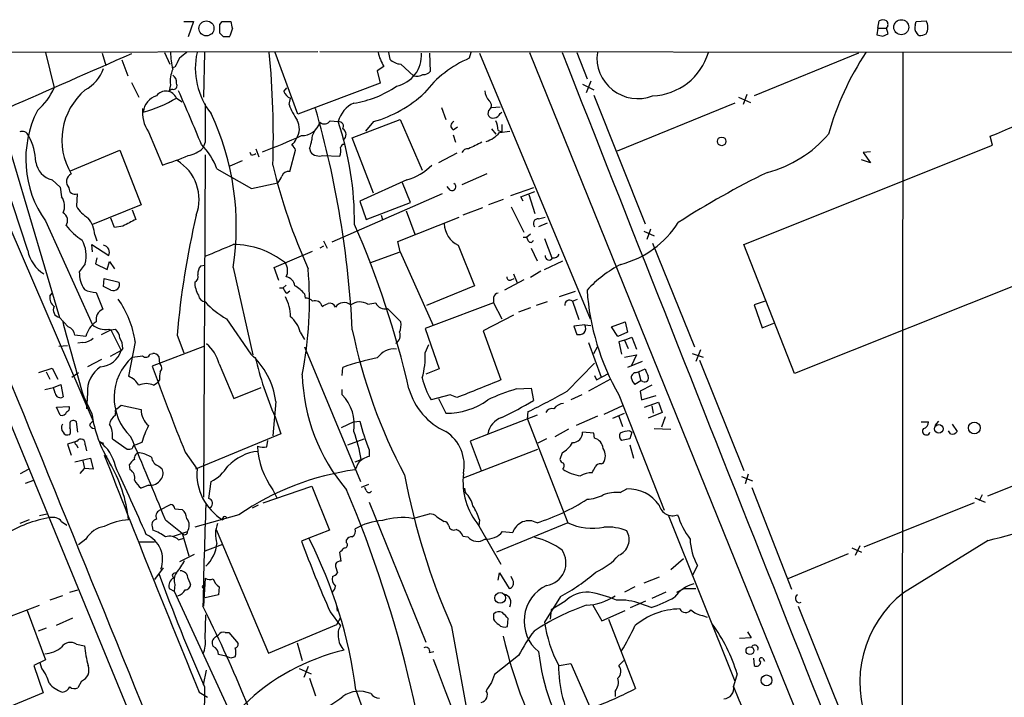
# Model space of a CAD drawing. Extents: x 12 to 1037, y 314 to 1187.
# Drawn here: x 574 to 687, y 1091 to 1168 of the extents above; entities that cross this region are included whole.
import ezdxf

# ---------------------------------------------------------------- set-up
doc = ezdxf.new("R2010")
doc.units = 0
doc.header["$MEASUREMENT"] = 0
doc.layers.add('MAIN', color=5, linetype='CONTINUOUS')

msp = doc.modelspace()

# ---------------------------------------------------------------- linework, layer by layer
at = {"layer": 'MAIN'}
for p, q in [((593.0053, 1168.2478), (594.106, 1168.2478)), ((594.106, 1168.2478), (593.5133, 1166.4698)), ((597.154, 1167.9092), (597.408, 1168.2478)), ((597.408, 1168.2478), (598.424, 1168.2478)), ((672.846, 1167.4858), (673.0153, 1168.3325)), ((677.164, 1167.8245), (677.2487, 1168.2478)), ((677.2487, 1168.2478), (678.434, 1168.3325)), ((597.5773, 1166.4698), (597.154, 1166.8932)), ((672.846, 1167.4858), (672.7613, 1166.7238)), ((672.846, 1167.4858), (673.862, 1167.4858)), ((674.0313, 1166.8085), (673.862, 1167.4858)), ((677.5873, 1166.6392), (677.3333, 1166.8932)), ((673.4387, 1166.5545), (674.0313, 1166.8085)), ((527.05, 1164.6072), (608.4147, 1164.7765)), ((577.088, 1164.6918), (578.104, 1160.6278)), ((583.6073, 1164.6072), (584.0307, 1163.1678)), ((590.804, 1164.6918), (591.3967, 1163.3372)), ((595.376, 1164.6918), (595.2913, 1159.5272)), ((606.1287, 1157.5798), (603.504, 1164.6918)), ((608.6687, 1164.7765), (706.9667, 1164.6918)), ((616.5427, 1164.6918), (616.712, 1163.9298)), ((621.284, 1164.6072), (621.3687, 1162.4905)), ((626.0253, 1164.6918), (625.856, 1164.0145)), ((627.0413, 1164.6072), (639.7413, 1134.0425)), ((632.7987, 1164.6918), (676.656, 1056.3185)), ((638.2173, 1164.6918), (639.4027, 1161.6438)), ((670.6447, 1164.6072), (658.622, 1159.6965)), ((675.7247, 1164.6918), (675.64, 1071.3045)), ((585.8933, 1163.8452), (586.5707, 1161.9825)), ((591.9893, 1162.9985), (591.6507, 1162.9138)), ((616.0347, 1163.0832), (615.2727, 1162.5752)), ((615.2727, 1162.5752), (615.6113, 1161.1358)), ((617.982, 1163.3372), (619.4213, 1161.9825)), ((586.994, 1161.2205), (587.8407, 1159.5272)), ((639.826, 1161.3898), (639.318, 1160.0352)), ((591.4813, 1160.9665), (591.312, 1160.2892)), ((591.6507, 1160.4585), (591.312, 1160.2892)), ((604.52, 1160.2045), (604.8587, 1160.6278)), ((615.6113, 1161.1358), (606.1287, 1157.5798)), ((638.8947, 1161.0512), (640.1647, 1160.3738)), ((746.252, 1160.8818), (663.2787, 1127.7772)), ((592.1587, 1159.4425), (592.836, 1159.0192)), ((605.1127, 1158.6805), (605.282, 1159.4425)), ((640.1647, 1159.7812), (646.0913, 1144.9645)), ((656.844, 1159.5272), (658.1987, 1158.9345)), ((657.7753, 1159.8658), (657.352, 1158.6805)), ((622.6387, 1158.3418), (623.1467, 1156.9872)), ((628.0573, 1158.0032), (627.9727, 1157.5798)), ((628.396, 1158.3418), (629.412, 1158.4265)), ((629.412, 1157.6645), (629.5813, 1157.8338)), ((656.4207, 1158.8498), (642.874, 1153.3465)), ((571.754, 1157.4952), (578.6967, 1134.2118)), ((609.854, 1156.8178), (610.7853, 1156.7332)), ((612.394, 1154.8705), (617.8973, 1156.9872)), ((614.8493, 1156.7332), (613.918, 1155.6325)), ((617.8973, 1156.9872), (620.4373, 1151.1452)), ((588.9413, 1155.5478), (590.55, 1151.7378)), ((623.9933, 1155.8018), (624.5013, 1156.1405)), ((628.396, 1155.8865), (628.904, 1155.2938)), ((629.158, 1155.7172), (629.5813, 1155.5478)), ((629.3273, 1155.4632), (630.5127, 1155.6325)), ((629.5813, 1156.3945), (629.5813, 1155.5478)), ((614.8493, 1148.5205), (612.394, 1154.8705)), ((623.9933, 1155.2092), (624.2473, 1154.3625)), ((686.054, 1154.0238), (685.8, 1155.0398)), ((579.9667, 1151.0605), (585.6393, 1153.4312)), ((585.6393, 1153.4312), (588.0947, 1147.1658)), ((595.4607, 1154.3625), (595.2067, 1153.6852)), ((601.3027, 1153.6005), (601.6413, 1152.6692)), ((605.1973, 1150.9758), (605.8747, 1153.4312)), ((607.4833, 1153.6852), (607.568, 1153.2618)), ((657.4367, 1142.5938), (686.054, 1154.0238)), ((671.9993, 1153.2618), (671.1527, 1153.1772)), ((595.4607, 1152.9232), (595.2913, 1113.5532)), ((598.3393, 1151.6532), (599.7787, 1152.2458)), ((600.7947, 1152.8385), (600.6253, 1153.1772)), ((609.0073, 1152.8385), (610.9547, 1152.7538)), ((624.4167, 1153.0925), (622.3, 1151.9918)), ((671.9993, 1151.9918), (670.9833, 1152.3305)), ((671.1527, 1153.1772), (671.9993, 1151.9918)), ((596.8153, 1151.3145), (600.7947, 1149.0285)), ((577.85, 1150.0445), (578.7813, 1149.1978)), ((618.6593, 1150.0445), (613.2407, 1147.5892)), ((627.888, 1150.7218), (625.0093, 1149.4518)), ((571.1613, 1148.7745), (582.5913, 1122.2738)), ((575.056, 1141.9165), (572.516, 1149.6212)), ((578.7813, 1149.1978), (578.9507, 1148.0972)), ((600.7947, 1149.0285), (603.8427, 1149.7058)), ((619.0827, 1147.4198), (618.1513, 1149.7058)), ((623.6547, 1148.8592), (623.316, 1149.2825)), ((633.222, 1149.1132), (630.5973, 1148.1818)), ((580.7287, 1148.4358), (580.644, 1146.9965)), ((622.7233, 1148.4358), (610.0233, 1142.8478)), ((613.2407, 1147.5892), (614.0027, 1145.4725)), ((629.7507, 1147.7585), (628.0573, 1147.1658)), ((631.7827, 1148.0972), (633.3913, 1148.6898)), ((632.0367, 1147.5892), (631.7827, 1148.0972)), ((632.714, 1148.3512), (633.3913, 1146.1498)), ((588.0947, 1147.1658), (582.5067, 1144.8798)), ((587.0787, 1146.5732), (587.502, 1145.4725)), ((614.0027, 1145.4725), (619.0827, 1147.4198)), ((618.5747, 1146.4885), (619.5907, 1143.7792)), ((627.38, 1146.8272), (625.094, 1145.9805)), ((630.682, 1146.9118), (632.1213, 1144.0332)), ((577.088, 1145.3032), (582.5067, 1133.3652)), ((585.0467, 1144.5412), (584.6233, 1145.6418)), ((615.696, 1145.9805), (615.8653, 1145.4725)), ((617.6433, 1142.9325), (624.6707, 1145.7265)), ((633.8147, 1145.5572), (634.5767, 1145.7265)), ((585.978, 1144.7105), (585.0467, 1144.5412)), ((634.8307, 1145.0492), (633.8147, 1144.6258)), ((646.684, 1144.3718), (646.2607, 1143.1865)), ((582.7607, 1143.6945), (583.0147, 1143.0172)), ((632.0367, 1143.4405), (632.46, 1143.4405)), ((632.8833, 1143.7792), (632.46, 1143.4405)), ((632.6293, 1143.0172), (632.46, 1143.4405)), ((634.492, 1143.2712), (635.3387, 1141.0698)), ((645.922, 1144.1178), (647.1073, 1143.6098)), ((582.5067, 1141.7472), (582.422, 1142.5938)), ((582.422, 1142.5938), (584.3693, 1141.3238)), ((609.092, 1142.4245), (608.6687, 1142.1705)), ((609.092, 1143.0172), (609.5153, 1142.1705)), ((617.8973, 1141.7472), (617.6433, 1142.9325)), ((624.586, 1142.5092), (626.4487, 1137.8525)), ((632.968, 1142.1705), (633.6453, 1140.7312)), ((646.938, 1142.7632), (651.764, 1130.8252)), ((663.2787, 1127.7772), (657.4367, 1142.5938)), ((583.0147, 1141.0698), (582.8453, 1140.3925)), ((603.4193, 1139.9692), (607.822, 1141.8318)), ((614.426, 1140.4772), (617.8973, 1141.7472)), ((617.8973, 1141.7472), (621.7073, 1133.2805)), ((581.66, 1140.3925), (580.9827, 1139.4612)), ((582.8453, 1140.3925), (584.2, 1139.7152)), ((584.2, 1139.7152), (584.454, 1140.6465)), ((584.454, 1140.6465), (585.0467, 1139.7998)), ((594.9527, 1140.1385), (595.376, 1140.2232)), ((598.678, 1139.9692), (600.964, 1129.8938)), ((603.9273, 1138.4452), (603.4193, 1139.9692)), ((634.492, 1139.7152), (636.6087, 1140.7312)), ((565.8273, 1139.5458), (595.2913, 1067.9178)), ((583.7767, 1137.7678), (583.8613, 1138.6992)), ((583.8613, 1138.6992), (585.5547, 1138.2758)), ((632.1213, 1138.5298), (629.92, 1137.3445)), ((630.682, 1138.5298), (631.0207, 1138.6992)), ((630.936, 1139.2072), (631.3593, 1138.1912)), ((634.0687, 1139.5458), (632.8833, 1138.7838)), ((584.6233, 1137.3445), (583.7767, 1137.7678)), ((604.012, 1137.5985), (604.4353, 1137.5985)), ((604.774, 1137.9372), (604.4353, 1137.5985)), ((626.4487, 1137.8525), (620.9453, 1135.5665)), ((577.596, 1136.6672), (577.85, 1137.0058)), ((582.93, 1137.0905), (583.692, 1135.1432)), ((604.8587, 1137.0058), (605.1973, 1137.2598)), ((606.8907, 1136.9212), (606.9753, 1136.4132)), ((628.65, 1136.4978), (628.65, 1135.9052)), ((638.048, 1137.1752), (636.1853, 1136.5825)), ((637.7093, 1136.0745), (638.302, 1136.3285)), ((614.172, 1135.7358), (615.1033, 1135.9052)), ((616.458, 1135.2278), (617.982, 1133.7038)), ((628.65, 1135.9052), (621.7073, 1133.2805)), ((628.65, 1135.9052), (629.5813, 1134.0425)), ((632.8833, 1135.3125), (631.5287, 1134.8045)), ((634.8307, 1135.9898), (633.5607, 1135.5665)), ((637.7093, 1136.0745), (638.4713, 1133.9578)), ((659.892, 1136.0745), (658.622, 1135.6512)), ((658.622, 1135.6512), (659.5533, 1133.0265)), ((579.7127, 1133.1112), (578.6967, 1134.2118)), ((597.916, 1134.0425), (600.71, 1129.9785)), ((630.936, 1134.4658), (627.4647, 1132.6878)), ((584.3693, 1132.8572), (584.6233, 1132.7725)), ((584.6233, 1132.7725), (585.1313, 1132.8572)), ((621.7073, 1133.2805), (620.776, 1132.9418)), ((620.776, 1132.9418), (622.3847, 1128.2852)), ((639.1487, 1133.3652), (637.8787, 1133.1958)), ((637.8787, 1133.1958), (638.2173, 1132.2645)), ((639.1487, 1133.3652), (639.826, 1133.2805)), ((642.1967, 1133.1112), (643.8053, 1133.7038)), ((642.9587, 1132.0105), (642.1967, 1133.1112)), ((643.8053, 1133.7038), (644.0593, 1132.5185)), ((659.5533, 1133.0265), (660.908, 1133.5345)), ((581.7447, 1132.0105), (580.4747, 1132.1798)), ((583.5227, 1132.2645), (584.6233, 1132.7725)), ((584.6233, 1132.7725), (585.8087, 1130.4018)), ((592.2433, 1132.1798), (593.0053, 1130.1478)), ((606.3827, 1132.5185), (606.8907, 1131.6718)), ((627.4647, 1132.6878), (629.4967, 1127.0152)), ((644.0593, 1132.5185), (642.9587, 1132.0105)), ((643.7207, 1131.5872), (644.5673, 1131.9258)), ((644.5673, 1131.9258), (645.0753, 1130.5712)), ((578.612, 1130.9098), (579.628, 1130.9945)), ((581.406, 1131.3332), (580.8133, 1131.2485)), ((585.978, 1130.6558), (585.8087, 1130.4018)), ((587.4173, 1131.4178), (586.6553, 1127.4385)), ((595.376, 1130.9098), (589.3647, 1128.6238)), ((606.8907, 1130.8252), (613.3253, 1115.3312)), ((620.776, 1130.1478), (621.1993, 1131.0792)), ((639.572, 1131.3332), (641.0113, 1127.3538)), ((640.1647, 1130.0632), (640.588, 1130.8252)), ((643.7207, 1131.5872), (643.0433, 1131.4178)), ((643.0433, 1131.4178), (643.382, 1129.9785)), ((643.7207, 1131.5872), (644.144, 1130.6558)), ((585.8087, 1130.4018), (584.5387, 1129.7245)), ((589.1107, 1129.9785), (589.4493, 1130.0632)), ((590.1267, 1129.7245), (590.2113, 1128.8778)), ((643.7207, 1129.6398), (645.0753, 1129.8938)), ((645.0753, 1129.8938), (644.4827, 1128.6238)), ((651.51, 1130.0632), (652.78, 1129.6398)), ((652.4413, 1130.4865), (651.9333, 1129.1318)), ((576.326, 1127.8618), (577.85, 1128.3698)), ((577.85, 1128.3698), (578.5273, 1127.0998)), ((583.5227, 1129.3858), (581.914, 1128.5392)), ((597.0693, 1128.8778), (598.7627, 1124.8985)), ((611.2087, 1127.5232), (611.2933, 1128.4545)), ((637.1167, 1125.7452), (640.2493, 1128.9625)), ((645.7527, 1129.1318), (644.0593, 1128.4545)), ((652.3567, 1129.3012), (657.4367, 1116.6012)), ((577.1727, 1127.9465), (577.596, 1127.0998)), ((580.136, 1127.3538), (580.898, 1127.8618)), ((622.3847, 1128.2852), (620.8607, 1127.6925)), ((640.2493, 1127.5232), (640.5033, 1127.0152)), ((640.5033, 1127.0152), (641.858, 1127.7772)), ((645.0753, 1127.8618), (645.3293, 1127.9465)), ((645.3293, 1127.9465), (646.0913, 1128.2852)), ((645.3293, 1127.9465), (645.5833, 1126.9305)), ((577.0033, 1125.9145), (578.0193, 1126.1685)), ((578.0193, 1126.1685), (578.866, 1126.5072)), ((578.1887, 1125.4912), (578.0193, 1126.1685)), ((578.866, 1126.5072), (579.12, 1125.0678)), ((589.534, 1126.4225), (589.9573, 1126.6765)), ((590.2113, 1127.0152), (589.9573, 1126.6765)), ((598.7627, 1124.8985), (601.8953, 1126.1685)), ((631.2747, 1125.9992), (632.968, 1126.0838)), ((632.968, 1126.0838), (633.222, 1124.6445)), ((642.112, 1127.0998), (639.572, 1125.7452)), ((645.5833, 1126.9305), (644.906, 1126.5072)), ((646.8533, 1126.4225), (645.4987, 1125.7452)), ((645.8373, 1126.8458), (645.5833, 1126.9305)), ((581.4907, 1125.0678), (582.422, 1123.1205)), ((581.914, 1125.4912), (581.8293, 1123.7132)), ((611.2087, 1125.3218), (611.2087, 1125.9145)), ((623.6547, 1125.3218), (621.4533, 1124.7292)), ((624.4167, 1124.9832), (623.6547, 1125.3218)), ((638.81, 1125.3218), (637.54, 1124.7292)), ((643.0433, 1125.3218), (648.2927, 1112.0292)), ((645.4987, 1125.7452), (645.668, 1124.7292)), ((645.668, 1124.7292), (647.3613, 1125.2372)), ((578.358, 1123.8825), (579.7973, 1123.9672)), ((578.7813, 1122.9512), (578.358, 1123.8825)), ((585.3007, 1123.7132), (585.8087, 1124.1365)), ((585.8087, 1124.1365), (588.0947, 1123.6285)), ((603.5887, 1124.5598), (603.25, 1120.5805)), ((622.3, 1124.8985), (623.1467, 1123.2052)), ((643.4667, 1124.0518), (641.35, 1123.0358)), ((646.0067, 1123.8825), (647.6153, 1124.4752)), ((646.8533, 1124.0518), (647.0227, 1123.2052)), ((647.6153, 1124.4752), (648.0387, 1123.2898)), ((585.1313, 1122.9512), (585.1313, 1123.2052)), ((603.504, 1122.7818), (604.1813, 1120.8345)), ((633.6453, 1122.9512), (625.9407, 1119.9878)), ((632.5447, 1122.5278), (632.6293, 1123.3745)), ((640.588, 1122.8665), (638.1327, 1121.7658)), ((642.366, 1122.6125), (643.7207, 1123.2052)), ((643.0433, 1122.8665), (643.4667, 1121.6812)), ((648.0387, 1123.2898), (646.43, 1122.6125)), ((648.3773, 1122.7818), (647.954, 1121.5965)), ((579.882, 1122.1045), (579.882, 1121.5118)), ((580.8133, 1121.0038), (580.644, 1122.1892)), ((612.5633, 1122.1892), (611.124, 1121.5118)), ((612.5633, 1122.1892), (613.2407, 1122.2738)), ((632.5447, 1122.5278), (637.2013, 1110.5898)), ((677.8413, 1122.1892), (678.688, 1122.1892)), ((679.45, 1121.7658), (679.8733, 1122.2738)), ((681.3973, 1121.9352), (681.99, 1121.0885)), ((604.1813, 1120.8345), (594.36, 1116.7705)), ((637.286, 1121.3425), (635.6773, 1120.4958)), ((640.1647, 1120.9192), (638.8947, 1121.0038)), ((640.2493, 1120.3265), (640.1647, 1120.9192)), ((644.3133, 1121.1732), (644.5673, 1121.0038)), ((644.5673, 1121.0038), (644.3133, 1120.2418)), ((647.1073, 1121.4272), (649.0547, 1121.3425)), ((681.228, 1120.8345), (680.974, 1121.1732)), ((580.7287, 1119.9878), (579.628, 1119.6492)), ((579.628, 1119.6492), (580.0513, 1118.3792)), ((580.644, 1119.5645), (580.8133, 1119.2258)), ((581.66, 1119.5645), (581.8293, 1118.8872)), ((583.3533, 1119.9032), (583.7767, 1119.7338)), ((584.7927, 1120.2418), (586.486, 1119.0565)), ((588.1793, 1119.8185), (587.502, 1119.5645)), ((602.5727, 1119.3105), (602.6573, 1120.0725)), ((611.886, 1119.5645), (613.7487, 1120.2418)), ((625.9407, 1119.9878), (627.2107, 1116.6012)), ((634.746, 1120.2418), (633.73, 1119.7338)), ((644.3133, 1120.2418), (643.382, 1120.0725)), ((644.3133, 1119.5645), (644.7367, 1118.0405)), ((584.1153, 1118.2945), (584.0307, 1118.0405)), ((593.1747, 1118.7178), (594.5293, 1116.7705)), ((614.3413, 1118.9718), (614.3413, 1118.2098)), ((625.1787, 1115.7545), (633.73, 1119.0565)), ((636.524, 1118.6332), (636.27, 1117.8712)), ((697.6533, 1118.5485), (685.4613, 1113.6378)), ((580.4747, 1117.6172), (582.2527, 1118.0405)), ((581.406, 1117.7018), (581.5753, 1116.8552)), ((582.2527, 1118.0405), (582.5913, 1116.7705)), ((586.8247, 1116.6858), (586.74, 1117.2785)), ((590.1267, 1117.1092), (590.4653, 1116.8552)), ((612.7327, 1117.6172), (613.41, 1117.8712)), ((613.0713, 1117.4478), (612.7327, 1116.6858)), ((641.0113, 1117.3632), (641.2653, 1117.4478)), ((574.2093, 1116.2625), (575.1407, 1116.7705)), ((581.0673, 1116.2625), (581.5753, 1116.8552)), ((582.5913, 1116.7705), (581.5753, 1116.8552)), ((657.1827, 1115.9238), (658.4527, 1115.4158)), ((657.9447, 1116.1778), (657.606, 1115.0772)), ((574.802, 1115.1618), (575.7333, 1115.5005)), ((588.9413, 1114.9078), (588.0947, 1114.5692)), ((595.884, 1113.3838), (596.138, 1115.3312)), ((602.1493, 1112.8758), (607.7373, 1114.8232)), ((607.7373, 1114.8232), (609.7693, 1109.7432)), ((614.2567, 1114.9925), (613.41, 1114.6538)), ((603.25, 1114.3998), (603.758, 1113.3838)), ((614.0027, 1114.3152), (613.8333, 1114.6538)), ((625.4327, 1114.0612), (625.348, 1114.5692)), ((643.2127, 1114.0612), (643.9747, 1114.4845)), ((658.368, 1114.6538), (662.94, 1102.9698)), ((684.8687, 1113.8072), (684.53, 1113.1298)), ((590.2113, 1112.0292), (591.4813, 1112.7065)), ((601.5567, 1112.6218), (600.8793, 1112.2832)), ((614.3413, 1112.9605), (620.8607, 1096.8738)), ((683.9373, 1112.8758), (671.2373, 1107.7958)), ((684.022, 1113.4685), (685.2073, 1112.9605)), ((576.4107, 1111.4365), (577.2573, 1111.6058)), ((591.9893, 1112.1985), (592.836, 1112.1138)), ((599.3553, 1111.5212), (594.2753, 1110.0818)), ((619.3367, 1111.0978), (621.284, 1111.6058)), ((648.716, 1111.5212), (656.4207, 1092.3865)), ((575.2253, 1110.9285), (574.1247, 1110.5052)), ((578.9507, 1110.7592), (579.5433, 1110.3358)), ((590.8887, 1110.9285), (592.836, 1109.4045)), ((622.1307, 1111.2672), (622.9773, 1110.7592)), ((627.0413, 1110.9285), (626.9567, 1110.2512)), ((626.9567, 1110.2512), (629.4967, 1105.8485)), ((637.2013, 1110.5898), (628.9887, 1107.2032)), ((589.3647, 1110.1665), (589.4493, 1109.7432)), ((591.82, 1109.0658), (593.4287, 1109.5738)), ((592.836, 1109.4045), (593.598, 1106.7798)), ((596.7307, 1109.8278), (602.742, 1095.6038)), ((609.7693, 1109.7432), (607.3987, 1108.8118)), ((625.094, 1109.0658), (625.6867, 1108.9812)), ((629.666, 1109.5738), (630.8513, 1109.4892)), ((581.7447, 1108.7272), (580.898, 1108.0498)), ((587.8407, 1108.3885), (589.6187, 1108.3885)), ((592.4127, 1108.6425), (593.0053, 1108.8118)), ((595.4607, 1107.3725), (597.4927, 1108.1345)), ((607.3987, 1108.8118), (606.552, 1108.4732)), ((611.7167, 1108.3038), (611.7167, 1108.6425)), ((670.306, 1106.8645), (670.814, 1107.9652)), ((685.546, 1108.5578), (675.8093, 1102.5465)), ((594.1907, 1106.9492), (592.4973, 1106.1025)), ((611.124, 1106.1872), (610.9547, 1107.2032)), ((669.4593, 1107.0338), (662.5167, 1104.1552)), ((669.8827, 1107.7112), (670.9833, 1107.2032)), ((650.494, 1106.4412), (649.0547, 1105.1712)), ((652.1027, 1105.6792), (651.51, 1104.4938)), ((590.6347, 1105.4252), (589.6187, 1104.0705)), ((591.6507, 1104.5785), (591.82, 1104.2398)), ((629.158, 1103.9858), (629.3273, 1104.8325)), ((629.3273, 1104.8325), (630.428, 1103.0545)), ((591.9893, 1103.4778), (591.9047, 1102.7158)), ((593.5133, 1104.1552), (593.7673, 1103.4778)), ((595.4607, 1104.2398), (595.2913, 1101.0225)), ((630.8513, 1103.9858), (630.682, 1104.4092)), ((647.7, 1104.3245), (645.922, 1103.6472)), ((579.882, 1102.6312), (580.8133, 1102.8852)), ((591.312, 1103.0545), (591.9047, 1102.7158)), ((591.9047, 1102.7158), (602.488, 1079.7712)), ((596.9847, 1102.2925), (595.4607, 1101.9538)), ((597.0693, 1103.2238), (596.9847, 1102.2925)), ((644.906, 1103.2238), (643.7207, 1102.6312)), ((648.462, 1102.6312), (646.8533, 1101.8692)), ((649.732, 1102.6312), (650.5787, 1103.0545)), ((650.5787, 1103.0545), (651.9333, 1103.0545)), ((579.0353, 1102.2078), (577.596, 1101.6998)), ((636.3547, 1102.1232), (634.492, 1099.1598)), ((636.8627, 1101.5305), (635.254, 1100.5992)), ((644.398, 1100.8532), (646.176, 1101.6152)), ((646.7687, 1100.8532), (645.5833, 1101.2765)), ((569.0447, 1098.3132), (576.4107, 1101.1072)), ((574.9713, 1100.5145), (577.088, 1094.8418)), ((595.4607, 1097.2972), (595.5453, 1100.0065)), ((609.854, 1100.3452), (611.0393, 1098.7365)), ((610.7007, 1100.4298), (610.616, 1101.1072)), ((628.65, 1100.0912), (628.65, 1099.4985)), ((635.254, 1100.5992), (635.1693, 1099.4985)), ((640.08, 1101.1072), (641.096, 1099.3292)), ((641.096, 1099.3292), (643.8053, 1100.5145)), ((663.702, 1101.0225), (668.782, 1088.3225)), ((578.358, 1098.8212), (580.2207, 1099.6678)), ((602.742, 1095.6038), (610.616, 1098.9058)), ((610.616, 1098.9058), (611.0393, 1099.6678)), ((630.2587, 1098.6518), (630.3433, 1099.5832)), ((641.858, 1099.4985), (644.9907, 1091.5398)), ((652.6953, 1099.9218), (653.2033, 1099.7525)), ((577.1727, 1098.4825), (576.2413, 1098.1438)), ((597.7467, 1097.9745), (598.17, 1097.9745)), ((598.17, 1097.9745), (599.2707, 1096.7045)), ((623.824, 1098.6518), (626.7027, 1082.9038)), ((657.86, 1098.0592), (658.2833, 1097.3818)), ((580.644, 1096.6198), (581.5753, 1096.4505)), ((596.646, 1097.4665), (596.9847, 1097.7205)), ((606.044, 1096.7892), (606.6367, 1094.7572)), ((658.2833, 1097.3818), (656.9287, 1097.2972)), ((621.284, 1095.6885), (621.792, 1095.7732)), ((577.088, 1094.8418), (575.7333, 1094.1645)), ((576.6647, 1093.8258), (576.4953, 1094.5032)), ((597.8313, 1095.2652), (596.9847, 1095.4345)), ((598.424, 1095.0112), (597.8313, 1095.2652)), ((631.5287, 1095.3498), (628.7347, 1093.1485)), ((636.1853, 1094.1645), (637.54, 1094.4185)), ((637.54, 1094.4185), (639.826, 1089.1692)), ((643.636, 1094.7572), (643.0433, 1094.1645)), ((658.5373, 1095.0112), (658.622, 1094.1645)), ((659.638, 1095.0112), (659.8073, 1094.6725)), ((575.7333, 1094.1645), (576.834, 1091.0318)), ((595.2913, 1091.9632), (595.63, 1093.6565)), ((606.298, 1093.8258), (607.6527, 1093.2332)), ((607.314, 1094.0798), (606.806, 1092.8098)), ((656.6747, 1093.2332), (656.2513, 1091.7938)), ((581.2367, 1092.3865), (580.8133, 1091.6245)), ((607.4833, 1092.7252), (608.1607, 1090.6932)), ((628.7347, 1093.1485), (628.396, 1092.2172)), ((576.834, 1091.0318), (568.8753, 1087.7298)), ((594.7833, 1091.1165), (595.7147, 1090.5238)), ((595.376, 1091.7092), (595.2067, 1072.9978)), ((612.8173, 1091.3705), (616.1193, 1081.9725)), ((642.62, 1091.2012), (642.62, 1090.6085))]:
    msp.add_line(p, q, dxfattribs=at)
for centre, radius in [((595.61, 1167.4506), 0.8653), ((675.5524, 1167.5881), 0.8626), ((654.8909, 1154.4609), 0.497), ((679.8771, 1121.4005), 0.5117), ((683.9624, 1121.4999), 0.68), ((629.4079, 1101.9525), 0.6147), ((658.1447, 1095.8848), 0.4549), ((660.0516, 1092.4642), 0.6252)]:
    msp.add_circle(centre, radius, dxfattribs=at)
for centre, radius, start, end in [((810.1537, 1210.1484), 215.8359, 191.194008, 191.423196), ((673.4386, 1167.3168), 1.1004, 67.370923, 112.624271), ((673.4388, 1167.9092), 0.5986, 314.986465, 45.006769), ((676.8248, 1167.5705), 1.7805, 334.661171, 25.338829), ((343.154, 1167.4012), 254.0005, 359.885409, 0.114591), ((595.3688, 1168.0462), 3.2884, 331.354776, 348.688359), ((677.9473, 1167.4859), 0.8534, 156.622441, 223.988752), ((597.916, 997.1199), 169.3502, 89.885409, 90.114591), ((715.4264, 1335.9948), 174.5651, 255.853153, 256.082328), ((677.5448, 1169.0535), 2.4147, 271.008499, 291.607537), ((601.6482, 1165.0277), 10.1724, 181.892283, 192.970511), ((762.2479, 952.6753), 271.0711, 128.542738, 128.771917), ((602.7519, 1162.8763), 8.4206, 167.549201, 218.23836), ((507.1715, 1155.0821), 96.1367, 358.006454, 5.736793), ((619.9828, 1165.6927), 4.7326, 192.209839, 213.462743), ((616.6873, 1164.3841), 3.6722, 282.370572, 3.483095), ((30526.3575, 12958.2752), 32132.3942, 201.5326249, 201.76180789), ((645.2344, 1164.0646), 4.6886, 172.312327, 291.30625), ((646.6507, 1166.7086), 7.018, 272.346212, 343.299192), ((700.0517, 1145.8785), 34.2, 146.626314, 164.020017), ((2146.1628, -2415.7808), 3905.0709, 113.5324072, 113.7615903), ((846.2631, 1036.4966), 284.0033, 153.320366, 153.549531), ((618.0989, 1165.2448), 1.9112, 223.475667, 266.493232), ((630.9485, 1152.0637), 12.9906, 113.079926, 142.147027), ((-1673.7032, 6747.7912), 6070.1008, 292.87419751, 293.10337991), ((579.4994, 1164.3765), 4.5486, 298.359537, 340.112567), ((594.5736, 1161.4319), 3.1271, 155.18135, 188.558941), ((620.6187, 1163.1376), 0.9906, 264.397613, 319.212375), ((591.326, 1161.3192), 0.8527, 347.579062, 61.312851), ((619.76, 1163.4434), 1.4996, 256.946964, 300.539157), ((571.1695, 1163.7381), 7.6001, 311.010967, 335.84255), ((586.5324, 1154.6017), 7.5536, 130.168699, 210.90678), ((590.9419, 1158.9056), 1.3299, 23.808958, 143.509225), ((591.7918, 1160.8818), 0.4462, 251.565051, 34.694341), ((106.2654, 950.2018), 529.5998, 22.645005, 23.371472), ((605.6209, 1160.5434), 1.1519, 197.110409, 252.889591), ((610.7581, 1170.5672), 11.8556, 278.758214, 304.50464), ((611.0252, 1170.3178), 14.1126, 285.722048, 313.229879), ((629.547, 1160.4075), 1.9167, 183.538667, 222.85825), ((590.4776, 1157.6468), 2.1371, 106.442192, 174.980092), ((584.9436, 1171.2145), 13.8072, 284.277491, 301.504278), ((627.7409, 1158.5811), 0.6589, 298.700686, 52.498745), ((587.1818, 1152.4275), 12.3548, 153.173006, 215.214807), ((592.3149, 1157.8305), 4.0733, 173.986945, 214.083706), ((1696.1598, 1156.5638), 1100.7013, 179.8854085, 180.1145863), ((613.3567, 1161.8657), 8.8379, 201.124829, 214.165117), ((500.0625, 1127.2069), 112.4693, 2.836469, 16.026267), ((613.7909, 1156.0135), 3.0906, 113.403801, 166.533903), ((568.635, 1144.6868), 30.4111, 351.075818, 25.260979), ((604.2696, 1155.9135), 2.0315, 326.280989, 29.13405), ((606.5943, 1157.2977), 2.1736, 268.884914, 342.622074), ((609.1844, 1157.272), 0.8091, 230.405678, 325.850351), ((610.8277, 1156.1829), 0.5519, 327.519254, 94.405871), ((575.3482, 1145.0914), 37.3004, 359.674967, 18.186392), ((624.2506, 1156.248), 0.515, 109.581978, 240.03022), ((628.5754, 1157.7673), 0.6312, 197.280921, 284.617437), ((628.6562, 1157.9666), 0.8139, 275.534773, 338.212969), ((626.0038, 1155.5689), 3.1577, 2.691875, 23.297943), ((574.4211, 1154.8282), 0.7783, 22.379735, 112.386542), ((609.2622, 1154.7009), 1.5272, 146.321378, 183.167968), ((610.8971, 1155.2222), 0.7735, 308.448078, 59.187419), ((569.17, 1151.8245), 6.822, 2.116962, 28.929386), ((576.9328, 1220.1415), 71.4458, 290.595101, 294.492152), ((603.8017, 1155.6739), 2.3332, 314.991318, 337.627211), ((603.8877, 1155.1661), 3.8886, 337.614976, 351.874899), ((626.7319, 1157.7053), 3.4297, 288.203035, 319.1771), ((656.7105, 1164.1845), 13.7301, 284.49038, 319.643985), ((593.0903, 1155.8012), 2.9927, 278.1255, 315.005415), ((589.4074, 1148.5631), 7.9024, 20.375717, 44.566777), ((604.7738, 1153.0922), 1.1519, 17.115163, 53.973724), ((608.5839, 1154.0575), 1.2904, 218.069694, 289.153847), ((608.9637, 1153.4311), 2.103, 341.212681, 9.267938), ((611.4687, 1153.667), 0.4415, 90.778604, 166.536569), ((625.6393, 1152.9406), 0.673, 78.688398, 159.416053), ((817.0531, 772.9418), 426.0162, 116.450466, 116.679625), ((581.3002, 1181.1792), 30.8602, 287.4415, 293.313073), ((589.5427, 1147.7775), 5.221, 339.867818, 58.851615), ((643.3762, 1025.9158), 133.8752, 108.317001, 108.54617), ((578.4241, 1152.4405), 2.4638, 188.49581, 256.525523), ((668.6304, 1167.3342), 67.2149, 193.417075, 204.182675), ((605.0442, 1150.1489), 0.841, 79.510508, 157.716583), ((617.1115, 1155.9694), 6.1238, 284.640555, 316.289551), ((580.5276, 1149.8222), 1.0179, 117.899319, 224.15215), ((602.6384, 1150.8734), 1.6774, 315.886457, 346.006836), ((704.2296, 1060.4556), 100.608, 115.987311, 122.68364), ((580.4611, 1149.0469), 0.6671, 174.296244, 293.648557), ((623.8663, 1149.2402), 0.4359, 240.953058, 60.941566), ((577.4406, 1147.0209), 1.8544, 334.908071, 35.478774), ((583.989, 1148.9868), 3.8923, 210.752962, 239.247038), ((578.6351, 1145.3609), 0.9992, 325.516285, 60.967118), ((579.3769, 1143.4931), 3.3898, 3.406163, 39.336382), ((777.2298, 764.1118), 425.9491, 116.450448, 116.679643), ((686.9811, 1124.1438), 95.078, 166.722272, 175.151572), ((633.7673, 1145.0168), 0.5425, 84.987255, 226.120374), ((584.8038, 1148.8033), 6.6809, 216.864924, 238.583241), ((516.7934, 1102.5918), 104.7682, 12.910033, 23.805546), ((625.7985, 1145.0583), 2.8228, 181.904284, 244.561526), ((640.4386, 1151.1512), 11.2139, 284.769127, 327.547422), ((-13148.5674, -4492.0557), 14827.5003, 21.87369414, 22.34052882), ((577.9492, 1141.3044), 3.8212, 346.193592, 28.058551), ((632.9116, 1143.1583), 0.3155, 206.556932, 349.683783), ((578.9887, 1142.6253), 3.996, 190.216871, 238.800919), ((583.6214, 1141.6907), 0.833, 333.86865, 79.256559), ((258.4179, 1946.2447), 872.7151, 292.7182733, 292.9474552), ((598.6551, 1132.9341), 9.6597, 51.341489, 89.864171), ((635.0182, 1141.2573), 0.4464, 171.434335, 335.163003), ((635.5826, 1141.6805), 0.6311, 255.380272, 342.736416), ((595.9891, 1139.2285), 1.3792, 138.715594, 184.407945), ((603.3759, 1139.6015), 1.5786, 332.332743, 33.693088), ((563.1614, 1136.1378), 44.3042, 348.899384, 4.741239), ((649.5055, 1128.1076), 13.6889, 116.969746, 137.563603), ((584.5029, 1139.3854), 3.521, 178.766448, 213.750544), ((594.0213, 1138.8685), 0.6448, 293.197424, 23.197424), ((604.6045, 1137.683), 1.1976, 8.136869, 81.863131), ((630.5127, 1138.8262), 0.3413, 172.88123, 299.734472), ((582.9618, 1140.0964), 3.0061, 242.533077, 269.393879), ((584.8958, 1138.0033), 0.713, 247.528504, 22.468425), ((596.9633, 1138.2018), 2.689, 178.423059, 212.631016), ((605.536, 1137.9372), 1.1516, 197.103826, 233.975919), ((603.5469, 1134.0852), 4.3845, 40.302505, 59.229875), ((578.7393, 1136.4556), 1.1627, 169.514445, 236.879865), ((575.7018, 1129.6135), 11.8536, 8.755313, 34.505984), ((595.5877, 1136.8788), 0.898, 188.130102, 261.869898), ((600.728, 1134.3356), 4.5542, 359.508079, 29.562461), ((607.0722, 1135.4277), 0.9903, 40.782042, 95.615598), ((629.2425, 1136.4133), 0.5985, 98.116564, 171.883436), ((667.2843, 1139.2248), 27.9449, 183.858113, 209.83567), ((578.854, 1135.0585), 0.8612, 150.559617, 259.475571), ((584.1968, 1133.9546), 1.2914, 113.010996, 191.198557), ((603.4452, 1143.5356), 10.986, 223.381939, 239.781592), ((608.1183, 1135.3064), 0.8233, 12.300846, 111.094473), ((524.5814, 1304.986), 189.3281, 296.453857, 296.683026), ((609.7693, 1135.1008), 0.7393, 23.63204, 103.237414), ((611.4574, 1134.672), 1.244, 51.917791, 144.339709), ((613.2618, 1134.2331), 1.7569, 58.796303, 126.179149), ((616.1353, 1136.2757), 1.0965, 199.748728, 287.116176), ((637.3707, 1135.6794), 0.5204, 49.403483, 192.530002), ((603.2524, 1131.8104), 3.2094, 12.746264, 50.77252), ((852.5428, 1205.3961), 282.7046, 194.654824, 196.507581), ((579.3796, 1132.0613), 1.1015, 6.175906, 72.397417), ((584.3479, 1131.4498), 2.6629, 122.172333, 167.844832), ((583.9912, 1135.1394), 2.3133, 230.080267, 279.406946), ((584.1723, 1131.7427), 1.4703, 3.841292, 49.28881), ((616.119, 1133.3652), 1.8935, 333.439008, 10.301057), ((638.4335, 1132.9607), 0.8217, 320.114969, 29.491461), ((581.2879, 1133.2456), 1.916, 273.533805, 312.863878), ((584.1297, 1130.7688), 1.8517, 356.501448, 35.389486), ((673.6309, 1145.4197), 62.5293, 191.669177, 207.969683), ((616.9915, 1132.0867), 0.9278, 295.388474, 27.736106), ((638.4714, 1133.1956), 0.9651, 254.735509, 307.879149), ((592.9628, 1127.8884), 4.224, 13.546382, 50.843634), ((617.1967, 1128.2793), 2.3086, 83.101241, 146.449665), ((583.2648, 1131.1996), 2.6661, 273.72487, 342.587899), ((591.1907, 1124.9901), 6.2071, 131.488198, 226.389733), ((545.3178, 1426.0739), 299.3612, 278.018916, 278.24808), ((588.645, 1130.1055), 0.4827, 217.87186, 344.745922), ((589.534, 1129.3859), 0.6826, 29.738635, 97.12814), ((595.0167, 1123.4799), 8.6398, 7.180292, 48.779014), ((640.8382, 1139.0365), 40.7193, 193.342288, 203.527521), ((620.444, 1103.1154), 26.9408, 101.066645, 109.856153), ((611.7549, 1129.75), 9.0299, 344.053907, 2.524914), ((585.3079, 1125.6993), 3.4002, 123.362453, 183.508749), ((831.3701, 1216.017), 257.3017, 199.855709, 202.219268), ((589.8545, 1128.3758), 0.6159, 315.802667, 54.596423), ((585.6267, 1125.0389), 2.6108, 32.002592, 66.797375), ((592.5851, 1127.2688), 2.3873, 163.508337, 186.097947), ((627.9153, 1128.2109), 21.2871, 181.623501, 220.451266), ((628.7752, 1129.1312), 8.5433, 192.588602, 211.014709), ((645.0611, 1127.2834), 0.5786, 88.593643, 181.406357), ((646.1081, 1127.6736), 1.675, 193.971531, 224.136456), ((646.032, 1127.2438), 0.4431, 243.932306, 26.067694), ((857.9053, 1212.5246), 227.9505, 201.687943, 201.917159), ((588.6873, 1124.412), 2.1815, 67.162142, 112.835438), ((1134.9528, -143.9911), 1367.8241, 111.6868164, 111.916001), ((578.7955, 1125.59), 0.6148, 189.247824, 301.857207), ((607.785, 1121.8929), 4.8455, 350.444175, 45.043478), ((626.3119, 1128.0972), 7.6903, 195.831595, 245.695582), ((639.8865, 1098.681), 28.6435, 107.496956, 114.57818), ((599.7514, 1191.04), 75.2302, 295.914592, 299.78058), ((579.4727, 1123.7555), 0.3875, 280.497939, 33.11188), ((623.325, 1131.0438), 7.8406, 268.696952, 306.353977), ((608.1212, 1167.1964), 49.4036, 295.746066, 300.535789), ((636.7355, 1122.909), 1.3974, 91.730489, 144.865559), ((578.9133, 1123.6111), 0.673, 258.688398, 339.416053), ((597.5939, 1125.4741), 15.3534, 188.817944, 211.148269), ((586.0626, 1121.5966), 1.6439, 124.508882, 168.113137), ((585.4701, 1123.3745), 0.3787, 116.571817, 206.551521), ((590.5259, 1123.6098), 2.4313, 179.559308, 229.326624), ((630.3563, 1120.402), 2.4225, 108.65783, 169.715673), ((635.4093, 1122.8805), 0.8527, 77.579062, 151.312851), ((579.7505, 1121.5307), 0.8217, 150.508539, 219.885031), ((580.2888, 1121.915), 0.4487, 37.666685, 155.022443), ((579.1621, 1121.1308), 0.8145, 332.110409, 27.889591), ((582.8874, 1121.5544), 0.778, 112.371722, 157.628278), ((582.7924, 1122.0834), 0.6664, 200.455419, 259.941222), ((582.1357, 1120.5909), 2.6799, 352.514853, 30.107926), ((597.8073, 1117.1737), 9.9847, 152.61833, 164.639794), ((640.5995, 1129.5584), 28.312, 194.909751, 201.957967), ((677.9473, 1122.1538), 0.7415, 281.51299, 2.736234), ((579.628, 1121.2579), 0.5681, 206.574073, 296.56054), ((46.4114, 890.0711), 587.5658, 22.0790475, 23.0894885), ((596.6994, 1115.1935), 16.9238, 9.103662, 20.384986), ((620.6275, 1117.187), 4.6441, 348.517555, 57.149654), ((637.7375, 1120.9757), 1.1575, 268.604026, 1.391026), ((643.7631, 1120.589), 0.6419, 149.039305, 233.578205), ((644.4616, 1118.019), 3.1577, 92.691875, 113.297943), ((678.434, 1121.1393), 0.4445, 139.634972, 342.249926), ((681.4396, 1121.4696), 0.6695, 251.573171, 325.301058), ((580.6864, 1119.7762), 0.2158, 78.695275, 258.674454), ((581.1602, 1119.701), 0.5181, 344.724513, 146.389676), ((580.4134, 1116.0696), 4.8311, 12.426669, 52.516228), ((587.5021, 1119.1411), 0.4234, 90.013532, 179.986468), ((602.2339, 1122.1016), 2.8116, 254.27714, 276.921036), ((610.89, 1119.9332), 9.4334, 183.269448, 215.914575), ((635.0843, 1121.2582), 2.9939, 298.742881, 331.257119), ((639.8798, 1118.9817), 1.3947, 6.567033, 74.636425), ((584.0306, 1118.4638), 0.1893, 206.551513, 296.578587), ((1941.4579, 1646.4412), 1456.6805, 201.2544561, 202.4096544), ((586.6555, 1119.9868), 0.9456, 259.674018, 296.58673), ((587.9061, 1118.0367), 0.5968, 88.156414, 196.099686), ((587.4587, 1115.3287), 3.3373, 56.924671, 81.962889), ((590.5919, 1118.3577), 1.3323, 190.049831, 249.564248), ((602.0523, 1113.3816), 5.4435, 95.223684, 136.782053), ((614.7859, 1116.0295), 2.2252, 101.525559, 140.402787), ((639.9811, 1118.2945), 1.5382, 326.602298, 33.397702), ((570.4046, 1109.1806), 16.3444, 6.139044, 30.730072), ((222.9468, 948.802), 399.3807, 23.684807, 24.924301), ((588.0521, 1116.5591), 1.4964, 118.735138, 151.264862), ((593.9054, 1119.7317), 4.9345, 296.901024, 327.895538), ((636.9899, 1118.1676), 0.7785, 202.378134, 247.605454), ((636.256, 1117.1585), 0.5243, 312.271484, 33.48701), ((470.8097, 1201.3758), 189.3505, 333.317001, 333.546144), ((640.9267, 1116.6859), 0.6826, 82.88019, 150.261365), ((666.1704, 1185.9074), 79.7394, 284.062872, 300.488978), ((586.338, 1115.7757), 1.0321, 344.535025, 61.86318), ((589.5874, 1116.2759), 1.0518, 318.954991, 33.419628), ((600.7052, 1116.2306), 6.1995, 175.003878, 238.788663), ((616.9152, 1085.9449), 31.0241, 97.74789, 124.472293), ((695.9411, 1130.6196), 78.8848, 190.611401, 203.906574), ((633.1384, 1115.3482), 8.012, 173.447373, 219.50662), ((639.1174, 1120.3701), 4.3876, 235.125873, 263.762629), ((640.0272, 1113.3413), 3.0061, 90.608026, 117.466923), ((590.0416, 1116.9396), 3.0674, 207.979423, 230.602432), ((589.0964, 1116.4463), 1.5463, 264.24332, 326.15886), ((484.549, 1060.2179), 138.2292, 3.263577, 23.077231), ((614.3131, 1114.3715), 0.3155, 190.280479, 333.451194), ((623.0263, 1111.7273), 3.3523, 13.980697, 44.123764), ((639.1733, 1117.8089), 4.5155, 272.912019, 297.59957), ((642.7893, 1109.7153), 4.3665, 84.435511, 110.4275), ((644.1049, 1110.0883), 4.3981, 35.172705, 91.696404), ((591.3968, 1112.114), 0.5985, 8.116564, 81.883436), ((1236.8642, 1088.2743), 641.7841, 177.818269, 178.8618196), ((595.7655, 1112.8419), 0.5546, 301.259632, 77.665012), ((620.3425, 1108.7403), 7.0471, 18.089912, 32.601082), ((626.4722, 1133.3043), 23.8202, 287.525798, 302.877018), ((649.2239, 1112.9669), 1.5625, 192.759894, 292.295767), ((590.5501, 1111.3519), 0.7573, 116.575202, 206.565051), ((591.8765, 1110.999), 1.4709, 3.851648, 49.281668), ((621.3807, 1110.6197), 0.9908, 40.805138, 95.600693), ((658.7718, 1114.3666), 9.3963, 197.627172, 216.882337), ((579.8832, 1097.2937), 14.0759, 99.351505, 121.965558), ((577.8922, 1109.7511), 1.4617, 43.602954, 101.691222), ((587.0001, 1104.1609), 6.7764, 92.91662, 117.593617), ((589.9627, 1110.3834), 0.6362, 98.13265, 199.936166), ((592.3384, 1110.2776), 1.2977, 327.157336, 39.201802), ((599.8157, 1109.2526), 3.1734, 156.751386, 199.00477), ((597.7043, 1111.0556), 0.2467, 30.93189, 210.983672), ((616.2574, 1103.7907), 7.064, 93.181945, 119.931704), ((618.1241, 1103.8222), 7.376, 80.537678, 107.832623), ((622.8925, 1110.1664), 0.5988, 8.140927, 81.859073), ((624.0498, 1110.3217), 0.5689, 187.11877, 299.742383), ((632.7103, 1108.8666), 1.9605, 61.515956, 161.483723), ((640.0567, 1116.7148), 6.7579, 245.005643, 281.033086), ((584.2835, 1107.2697), 2.9274, 98.292303, 150.140292), ((587.416, 1106.3442), 3.1582, 339.840815, 66.262794), ((587.4731, 1104.2698), 5.8192, 54.059203, 70.147615), ((591.3543, 1107.4782), 1.5735, 47.727781, 107.211959), ((593.119, 1109.536), 0.312, 204.922612, 6.958737), ((611.9646, 1109.6646), 0.8071, 302.142335, 17.887196), ((623.9935, 1108.7273), 1.1514, 17.097241, 72.902759), ((627.8032, 1111.183), 2.4616, 266.058657, 319.17755), ((641.8086, 1104.5766), 5.5243, 66.914444, 94.761919), ((642.2898, 1108.6679), 1.9545, 292.67624, 30.452465), ((592.635, 1108.6223), 4.1997, 313.866409, 354.492084), ((737.7953, 1157.0561), 139.9468, 200.313259, 203.905659), ((559.4694, 1084.3589), 53.8067, 7.487559, 27.030078), ((611.5089, 1108.0421), 0.3341, 262.051788, 51.549055), ((612.3094, 1108.3039), 0.6826, 82.88019, 150.261365), ((626.792, 1109.8638), 1.4145, 218.607933, 306.531266), ((631.3155, 1100.2495), 8.8927, 54.146997, 76.501009), ((658.0717, 1108.9789), 6.8203, 182.11494, 208.934088), ((484.2087, 1234.4571), 179.6054, 314.885431, 315.114614), ((634.3556, 1105.985), 2.6209, 278.566003, 34.173908), ((637.3084, 1111.8517), 7.6001, 294.15745, 318.989033), ((587.3778, 1108.9469), 6.3076, 319.285006, 334.905676), ((611.0394, 1105.5099), 0.6826, 82.88019, 150.261365), ((612.8587, 1105.9117), 2.4128, 181.500939, 206.569299), ((825.0954, 1191.7695), 250.5655, 200.322334, 203.536795), ((592.1163, 1104.2823), 0.5518, 94.396316, 147.536771), ((593.2691, 1104.0057), 1.3844, 143.328758, 202.415478), ((592.5397, 1104.1129), 0.9745, 2.487765, 87.512235), ((609.77, 1105.5091), 1.1507, 287.082228, 323.98361), ((625.5064, 1122.2551), 22.8687, 298.318505, 310.698772), ((592.3067, 1103.3297), 1.0321, 118.13682, 195.464975), ((593.1889, 1103.4636), 0.5786, 268.593643, 1.406357), ((595.3125, 1103.2344), 0.1908, 123.673412, 289.441701), ((595.996, 1104.9644), 0.9009, 233.544775, 296.075842), ((597.8177, 1104.48), 1.4622, 192.833965, 239.214994), ((611.2101, 1104.1459), 1.1331, 166.563466, 227.646721), ((630.3565, 1103.6489), 0.5987, 276.859117, 34.250211), ((636.7035, 1099.2871), 4.5488, 115.488526, 230.576154), ((652.6742, 1099.7737), 3.9172, 104.713114, 144.67894), ((591.9678, 1103.5259), 1.3664, 285.284172, 332.037768), ((609.4729, 1103.3721), 0.9759, 310.603205, 356.263254), ((629.6757, 1101.423), 0.9675, 329.899587, 80.504575), ((639.4826, 1098.9768), 3.6585, 87.272423, 135.733101), ((636.8303, 1087.3914), 15.4997, 67.389803, 79.493203), ((663.8409, 1101.8751), 0.4735, 118.177828, 294.957683), ((683.837, 1092.255), 13.0522, 127.955373, 203.085385), ((639.0218, 1107.4995), 6.3992, 272.653017, 304.214547), ((643.1688, 1094.772), 6.9382, 69.634845, 93.135489), ((642.4948, 1114.3113), 14.1204, 287.61833, 299.639794), ((433.352, 1020.7731), 180.6569, 19.231597, 26.372737), ((629.2622, 1099.5506), 0.8167, 60.36824, 138.554055), ((460.6547, 930.5719), 239.4975, 44.885425, 45.114575), ((648.2109, 1075.4892), 27.1176, 109.143669, 123.340457), ((650.1714, 1092.5941), 8.0903, 90.713177, 130.603906), ((650.7281, 1100.9777), 0.7201, 204.087709, 328.28981), ((653.1193, 1102.4628), 2.5761, 226.3369, 260.526709), ((629.9621, 1100.2179), 1.4964, 208.735138, 241.264862), ((629.9201, 1099.4562), 0.8728, 219.094496, 292.827922), ((650.5407, 1101.6985), 16.2483, 188.988979, 207.288281), ((637.9115, 1087.4498), 19.6343, 17.13092, 35.999847), ((597.535, 1097.3396), 0.6693, 71.559637, 145.310261), ((612.3943, 1097.8051), 1.6442, 145.496143, 191.883992), ((652.1813, 1084.17), 23.4844, 143.485623, 151.572142), ((614.6386, 1112.9175), 33.4248, 329.310144, 334.895787), ((579.9589, 1095.6424), 1.1935, 54.971801, 147.641471), ((592.6654, 1096.7894), 2.8411, 333.443066, 10.296188), ((597.0544, 1096.7926), 0.788, 121.216895, 212.794642), ((598.8219, 1096.6368), 0.4539, 284.039305, 8.578205), ((612.809, 1097.4535), 2.0237, 179.631944, 228.298983), ((684.913, 1110.3335), 56.6239, 193.046417, 209.072314), ((576.8025, 1098.9018), 3.3886, 273.397241, 309.342705), ((595.2036, 1097.7924), 13.6942, 185.623458, 195.362343), ((596.0328, 1095.483), 0.9531, 357.08326, 67.859223), ((596.7931, 1095.6885), 2.1984, 346.639496, 13.360504), ((617.0255, 1072.0119), 24.5686, 103.086315, 134.310033), ((620.8607, 1095.8296), 0.4462, 341.565051, 124.694341), ((659.3141, 1098.7694), 25.6748, 186.701571, 213.051625), ((658.6998, 1096.1433), 0.3995, 329.835416, 146.1548), ((641.0005, 968.1035), 133.8593, 108.316987, 108.546184), ((4265.1577, 2463.504), 3892.0091, 200.5875226, 200.8167039), ((658.876, 1094.6047), 0.5082, 240.014605, 358.094603), ((659.4687, 1094.8249), 0.2518, 47.737028, 250.341584), ((573.6175, 1091.244), 3.9939, 12.853864, 40.273593), ((580.7286, 1093.6566), 1.3679, 291.803743, 21.795965), ((651.7363, 1094.3699), 15.6361, 180.44229, 208.255165), ((642.2814, 1093.4871), 1.0195, 311.635873, 41.640073), ((580.2207, 1094.5456), 3.6282, 221.689538, 250.930327), ((637.8801, 1085.5277), 11.6059, 144.803214, 150.255425), ((641.2651, 1092.302), 1.7457, 320.907574, 14.029875), ((578.944, 1092.1481), 1.0356, 275.057688, 334.924615), ((580.4174, 1092.4334), 0.9006, 233.524537, 296.078517), ((613.1979, 1087.9667), 3.2568, 66.228284, 125.789637), ((615.5263, 1091.7085), 1.2693, 216.855453, 270.018056), ((627.0356, 1090.8147), 0.9007, 281.210127, 31.535408), ((626.3907, 1126.8367), 39.8978, 290.325491, 297.787368), ((655.0842, 1091.5458), 1.1932, 273.195013, 11.996488), ((-1982.4563, -6.5897), 2858.1855, 21.4920656, 22.5999174), ((597.3195, 1109.4831), 23.4844, 298.427858, 306.514377)]:
    msp.add_arc(centre, radius, start, end, dxfattribs=at)

doc.saveas('drawing.dxf')
